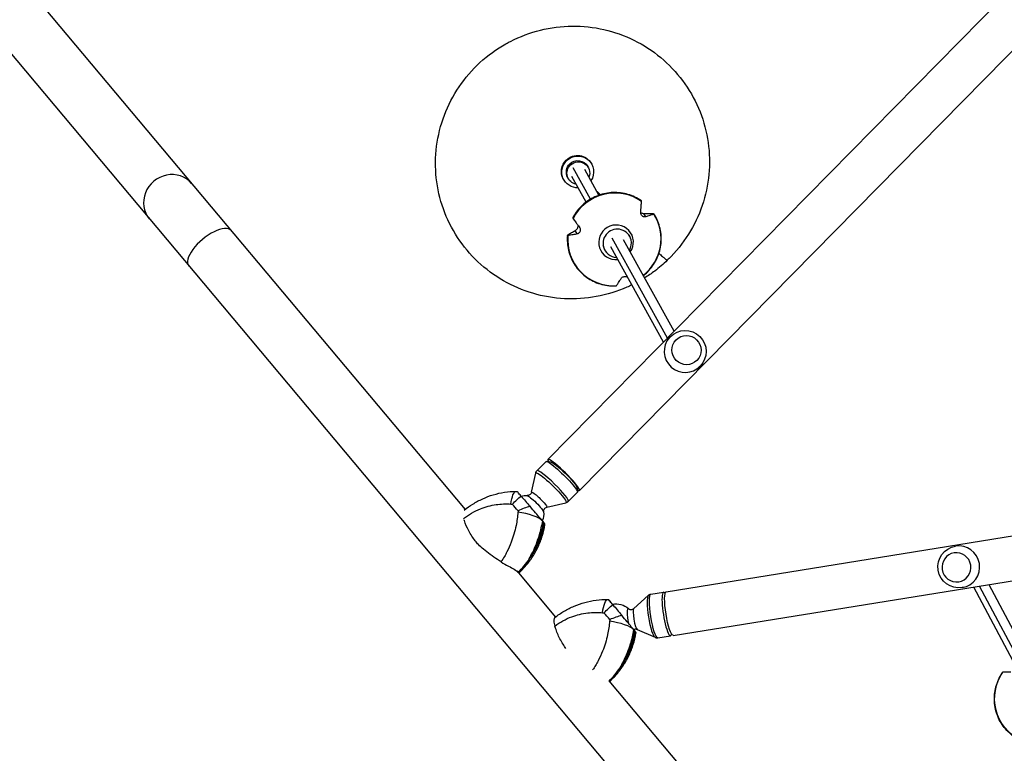
# Model space of a CAD drawing. Units: millimetres. Extents: x -7516 to 7305, y -9171 to 7100.
# Drawn here: x -2920 to -1844, y 1529 to 2330 of the extents above; entities that cross this region are included whole.
import ezdxf

# ---------------------------------------------------------------- set-up
doc = ezdxf.new("R2010")
doc.units = ezdxf.units.MM
doc.header["$LTSCALE"] = 20
doc.layers.add('2d', color=230, linetype='Continuous')

msp = doc.modelspace()

# ---------------------------------------------------------------- linework, layer by layer
at = {"layer": '2d'}
for p, q in [((-3247.1, 2765.2), (-2433.1, 1795.1)), ((-3293.3, 2726.5), (-1997.6, 1182.4)), ((-2342.7, 1849.8), (-1486.7, 2719.2)), ((-2308.2, 1815.9), (-1452.2, 2685.3)), ((-2322.1, 2176.5), (-2322.4, 2177.2)), ((-2317.9, 2171.7), (-2318.6, 2173)), ((-2296, 2134.4), (-2314.8, 2168.5)), ((-2286.8, 2138.6), (-2302.3, 2166.7)), ((-2298.3, 2168.8), (-2299.1, 2170.1)), ((-2294.7, 2172.6), (-2295, 2173.2)), ((-2325.3, 2155.6), (-2325.7, 2156.3)), ((-2320.2, 2156.7), (-2320.9, 2158)), ((-2300.9, 2131.1), (-2316.3, 2158.9)), ((-2235.6, 2115), (-2237.7, 2118.7)), ((-2310.6, 2096.3), (-2312.7, 2100)), ((-2212, 1982.5), (-2272.4, 2091.8)), ((-2204.6, 1990), (-2259.9, 2090)), ((-2253.9, 2094.8), (-2253.2, 2093.6)), ((-2282.5, 2083.6), (-2281.8, 2082.3)), ((-2281.1, 2079.8), (-2280.3, 2078.6)), ((-2216.3, 1978.1), (-2273.9, 2082.2)), ((-2210.5, 1982.4), (-2209, 1983.9)), ((-2177.7, 1950.1), (-2176.2, 1951.6)), ((-2213.4, 1705.2), (-1167.8, 1873.8)), ((-2354.5, 1837.6), (-2344.6, 1847.6)), ((-2339.2, 1847), (-2344, 1847.7)), ((-2360.4, 1814), (-2355.9, 1835)), ((-2311.1, 1819.3), (-2310.3, 1814.5)), ((-2205.7, 1657.5), (-1160.1, 1826.1)), ((-2320.3, 1803.9), (-2310.4, 1813.9)), ((-2343.7, 1797.6), (-2322.9, 1802.5)), ((-1894.1, 1755.5), (-1896.9, 1755.1)), ((-2376.7, 1728), (-2334.4, 1677.5)), ((-1871, 1711.5), (-1803.6, 1584.5)), ((-1860.7, 1713.2), (-1798.5, 1596)), ((-2248.7, 1686.9), (-2232.9, 1701)), ((-2230, 1702.4), (-2216.3, 1704.6)), ((-2214.5, 1703.4), (-2215.3, 1704.2)), ((-1886.8, 1710.1), (-1889.6, 1709.7)), ((-1877.4, 1710.5), (-1812.6, 1588.5)), ((-2272, 1691.6), (-2275, 1695.1)), ((-2247.6, 1662.3), (-2249.8, 1665)), ((-2245, 1663.8), (-2225.5, 1655.4)), ((-2207.4, 1658.9), (-2207.8, 1658)), ((-2222.4, 1655), (-2208.6, 1657.2)), ((-2276, 1607.9), (-1951.5, 1221.1))]:
    msp.add_line(p, q, dxfattribs=at)
at = {"layer": '2d', "extrusion": (0, 0, -1)}
for centre, radius, start, end in [((2192.6, 1967.8), 23, 44.5565, 224.5565), ((2367.2, 1790.4), 20, 76.4023, 95.3125), ((2367.2, 1790.4), 20, 173.8005, 202.175), ((1893.3, 1732.4), 23, 260.8423, 80.8423), ((2267.9, 1672), 20, 78.2365, 132.0299)]:
    msp.add_arc(centre, radius, start, end, dxfattribs=at)
for centre, major_axis, ratio, start_param, end_param in [((-2310.4, 2164.7), (15.3, 8.5), 0.989024, 3.141593, 4.448817), ((-2310, 2164.1), (15.3, 8.5), 0.989024, 2.045576, 4.448817), ((-2310.4, 2164.7), (15.3, 8.5), 0.989024, 4.448817, 6.283185), ((-2310, 2164.1), (15.3, 8.5), 0.989024, 4.448817, 7.379202), ((-2310, 2164.1), (10.9, 6), 0.989024, 4.448817, 6.283185), ((-2309.3, 2162.8), (10.9, 6), 0.989024, 4.448817, 7.159483), ((-2310, 2164.1), (10.9, 6), 0.989024, 3.141593, 4.448817), ((-2309.3, 2162.8), (10.9, 6), 0.989024, 2.265295, 4.448817), ((-2327.5, 1830.7), (-17.1, 16.8), 0.125097, 0, 3.141593), ((-2325.4, 1832.9), (-14.3, 14), 0.125097, 0.168919, 2.972673), ((-2339.2, 1818.9), (-16.6, 16.3), 0.125097, -0.07887, 3.220463), ((-2377.3, 1789.9), (-0.1, 25), 0.255776, -1.112279, 0), ((-2373.4, 1728.4), (-68.5, 56.3), 0.958796, 0.857277, 0.868684), ((-2344.2, 1777), (-54.9, 63.7), 0.005943, 1.036465, 1.231075), ((-2356.5, 1801.3), (-9.12, 8.98), 0.125097, 0.151963, 2.989629), ((-2352, 1805.9), (-8.38, 8.25), 0.125097, -0.07887, 3.220463), ((-2443.9, 1787.3), (77.9, 65.4), 0.905998, 0.81041, 1.248079), ((-2226.2, 1678.7), (-3.8, 23.7), 0.166129, 3.141593, 6.283185), ((-2209.5, 1681.4), (-3.8, 23.8), 0.166129, 3.141593, 6.283185), ((-2277.6, 1671.7), (0.4, 25), 0.237872, -1.144509, 0), ((-2274.9, 1610.3), (-72.2, 52.1), 0.955566, 0.941547, 0.950615), ((-2255.7, 1651.8), (-57.1, 68.1), 0.000423, -1.226901, -1.112089), ((-2344.6, 1670.7), (77.9, 65.4), 0.920553, 0.825532, 1.263201), ((-1803.3, 1588.8), (44.3, 25.5), 0.988836, 2.554876, 4.266738)]:
    msp.add_ellipse(centre, major_axis=major_axis, ratio=ratio, start_param=start_param, end_param=end_param, dxfattribs=at)
at = {"layer": '2d'}
for centre, major_axis, ratio, start_param, end_param in [((-2755.2, 2132.1), (23.1, 19.4), 0.939693, 0, 3.141593), ((-2269.9, 2090.3), (44.3, 25.5), 0.987904, 0.432996, 2.144785), ((-2269.9, 2090.3), (44.3, 25.5), 0.987904, -1.419578, 0.05039), ((-2712, 2080.6), (23.1, 19.4), 0.422618, 0, 3.141593), ((-2268.1, 2087.2), (16.5, 9.5), 0.987904, -1.124948, 4.292603), ((-2266.8, 2086.1), (13.6, 7.5), 0.989024, -0.263981, 2.877612), ((-2269.9, 2090.3), (44.3, 25.5), 0.987904, 2.527391, 4.239181), ((-2266.8, 2086.1), (13.6, 7.5), 0.989024, -1.035091, -0.263981), ((-2266.8, 2086.1), (13.6, 7.5), 0.989024, 2.877612, 4.163417), ((-2192.6, 1967.8), (-16.4, 16.1), 0.992144, 0.049723, 1.620519), ((-2194.1, 1966.2), (-16.4, 16.1), 0.992144, 0, 0.094756), ((-2192.6, 1967.8), (-16.4, 16.1), 0.992144, 0, 0.049723), ((-2192.6, 1967.8), (-16.4, 16.1), 0.992144, 1.620519, 3.141593), ((-2194.1, 1966.2), (-16.4, 16.1), 0.992144, 3.046837, 3.141593), ((-2325.4, 1832.9), (-17.2, 16.9), 0.125097, 2.715528, 6.70925), ((-2337.4, 1820.8), (-17.1, 16.8), 0.125097, 3.141593, 6.283185), ((-2354.1, 1768.5), (-58, 67.3), 0.005943, -1.191176, -1.076364), ((-2371.7, 1783.5), (-24.6, 4.3), 0.318691, 3.523475, 4.915015), ((-2443.9, 1787.3), (77.9, 65.4), 0.905998, -1.248079, -0.81041), ((-2370.6, 1782.2), (-24.7, 3.8), 0.264498, 3.141593, 3.412854), ((-2430.8, 1795.2), (-46.1, 75.7), 0.956534, 3.991999, 4.002806), ((-1893.3, 1732.4), (-3.7, 22.7), 0.986102, -1.570796, 0), ((-1896, 1731.9), (-2.5, 15.8), 0.986102, 3.141593, 9.424778), ((-1893.3, 1732.4), (-3.7, 22.7), 0.986102, 3.141593, 4.712389), ((-2228.8, 1678.3), (-3.7, 22.9), 0.166129, 0.105467, 3.036125), ((-2212.4, 1680.9), (-3.8, 23.7), 0.166129, -0.22656, 3.368153), ((-2245.7, 1660.2), (-54, 64.5), 0.000423, 1.07219, 1.266801), ((-2253, 1674.4), (-2, 12.6), 0.166129, -0.203668, 1.852789), ((-2246.7, 1675.4), (-1.9, 11.6), 0.166129, 0.105467, 3.036125), ((-2272, 1665.1), (-24.6, 4.4), 0.292315, 3.498857, 4.890397), ((-2344.6, 1670.7), (77.9, 65.4), 0.920553, -1.263201, -0.825532), ((-2271, 1663.9), (-24.7, 4), 0.237252, 3.141593, 3.389194), ((-2331.1, 1677.4), (-38.6, 80.3), 0.955729, 4.083757, 4.092863)]:
    msp.add_ellipse(centre, major_axis=major_axis, ratio=ratio, start_param=start_param, end_param=end_param, dxfattribs=at)
msp.add_ellipse((-2191.1, 1969.3), major_axis=(-11.4, 11.2), ratio=0.992144, dxfattribs=at)
for points, knots in [([(-2383.5, 2306.8), (-2373.1, 2312.1), (-2362.1, 2316.2), (-2339.5, 2321.8), (-2327.8, 2323.3), (-2304.5, 2323.5), (-2292.7, 2322.3), (-2270, 2317.1), (-2258.9, 2313.2), (-2238.1, 2302.9), (-2228.2, 2296.5), (-2210.4, 2281.7), (-2202.3, 2273.2), (-2188.4, 2254.6), (-2182.5, 2244.4), (-2173.4, 2223.2), (-2170.1, 2211.9), (-2166.1, 2189.1), (-2165.5, 2177.3), (-2167, 2154.2), (-2169.2, 2142.6), (-2176, 2120.4), (-2180.8, 2109.6), (-2192.6, 2089.6), (-2199.8, 2080.2), (-2209.2, 2070.3), (-2210.6, 2068.9), (-2216.4, 2063.3), (-2221, 2059.4), (-2229.4, 2053.1), (-2233, 2050.6), (-2236.8, 2048.2)], [0, 0, 0, 0, 3.484501, 3.484501, 6.989021, 6.989021, 10.492104, 10.492104, 13.993081, 13.993081, 17.49155, 17.49155, 20.987655, 20.987655, 24.482047, 24.482047, 27.975745, 27.975745, 31.469917, 31.469917, 34.96563, 34.96563, 38.463616, 38.463616, 41.964121, 41.964121, 42.564917, 42.564917, 44.370074, 44.370074, 45.703747, 45.703747, 45.703747, 45.703747]), ([(-2250.8, 2040.5), (-2252.6, 2039.6), (-2254.4, 2038.8), (-2266.9, 2033.3), (-2278.2, 2029.9), (-2301.1, 2025.7), (-2312.9, 2024.9), (-2336.2, 2026.1), (-2347.9, 2028.1), (-2370.2, 2034.7), (-2381, 2039.3), (-2401.2, 2050.9), (-2410.6, 2057.9), (-2427.5, 2073.8), (-2435, 2082.8), (-2447.7, 2102.2), (-2452.9, 2112.7), (-2460.7, 2134.5), (-2463.3, 2145.9), (-2465.8, 2169), (-2465.7, 2180.7), (-2462.7, 2203.7), (-2459.9, 2215.2), (-2451.6, 2236.9), (-2446.2, 2247.4), (-2433.2, 2266.7), (-2425.4, 2275.7), (-2408.3, 2291.5), (-2398.7, 2298.4), (-2386.8, 2305), (-2385.2, 2305.9), (-2383.5, 2306.8)], [47.299649, 47.299649, 47.299649, 47.299649, 47.885888, 47.885888, 51.390333, 51.390333, 54.894442, 54.894442, 58.397032, 58.397032, 61.897358, 61.897358, 65.395161, 65.395161, 68.890727, 68.890727, 72.384823, 72.384823, 75.878534, 75.878534, 79.373023, 79.373023, 82.869288, 82.869288, 86.367943, 86.367943, 89.869091, 89.869091, 93.372298, 93.372298, 93.940535, 93.940535, 93.940535, 93.940535]), ([(-2240.4, 2132.5), (-2244.8, 2135.6), (-2249.8, 2138), (-2260.3, 2141.1), (-2265.8, 2141.7), (-2276.7, 2141.4), (-2282.2, 2140.3), (-2292.5, 2136.5), (-2297.4, 2133.8), (-2306, 2127), (-2309.8, 2122.9), (-2313.8, 2116.9), (-2314.7, 2115.3), (-2315.5, 2113.8)], [2.812844, 2.812844, 2.812844, 2.812844, 3.132474, 3.132474, 3.45245, 3.45245, 3.772772, 3.772772, 4.093309, 4.093309, 4.413856, 4.413856, 4.517772, 4.517772, 4.517772, 4.517772]), ([(-2241.1, 2120.8), (-2241, 2121.6), (-2241, 2122.4), (-2240.8, 2124.2), (-2240.7, 2125.2), (-2240.6, 2126.9), (-2240.5, 2127.7), (-2240.4, 2129.3), (-2240.4, 2130.1), (-2240.3, 2131.2), (-2240.3, 2131.5), (-2240.3, 2131.8)], [175.688948, 175.688948, 175.688948, 175.688948, 178.435731, 178.435731, 182.062461, 182.062461, 185.363239, 185.363239, 188.664017, 188.664017, 190.147313, 190.147313, 190.147313, 190.147313]), ([(-2240.3, 2131.8), (-2240.3, 2131.9), (-2240.3, 2131.9), (-2240.3, 2132.1), (-2240.3, 2132.2), (-2240.3, 2132.4), (-2240.3, 2132.4), (-2240.4, 2132.5), (-2240.4, 2132.5), (-2240.4, 2132.5), (-2240.4, 2132.5)], [-1.721947, -1.721947, -1.721947, -1.721947, -1.432588, -1.432588, -0.716294, -0.716294, 0, 0, 0, 0.257716, 0.257716, 0.257716, 0.257716]), ([(-2235.6, 2115), (-2235.8, 2115), (-2236, 2114.9), (-2236.6, 2114.9), (-2236.9, 2114.9), (-2237.7, 2115), (-2238.2, 2115.2), (-2239.1, 2115.7), (-2239.4, 2115.9), (-2240.1, 2116.7), (-2240.4, 2117.1), (-2240.8, 2118), (-2241, 2118.6), (-2241.2, 2119.7), (-2241.2, 2120.3), (-2241.1, 2120.8)], [-10.558081, -10.558081, -10.558081, -10.558081, -9.586061, -9.586061, -8.401528, -8.401528, -6.643159, -6.643159, -5.172238, -5.172238, -3.676361, -3.676361, -1.908821, -1.908821, 0, 0, 0, 0]), ([(-2315.5, 2113.8), (-2315.5, 2113.8), (-2315.5, 2113.8), (-2315.5, 2113.7), (-2315.5, 2113.7), (-2315.5, 2113.6), (-2315.4, 2113.5), (-2315.3, 2113.4), (-2315.2, 2113.2), (-2315.1, 2113.2), (-2315.1, 2113.2)], [-0.501364, -0.501364, -0.501364, -0.501364, 0, 0, 0, 0.716294, 0.716294, 1.432589, 1.432589, 1.721947, 1.721947, 1.721947, 1.721947]), ([(-2315.1, 2113.2), (-2314.9, 2112.9), (-2314.7, 2112.6), (-2314.1, 2111.7), (-2313.6, 2111.1), (-2312.6, 2109.8), (-2312.1, 2109.1), (-2311.1, 2107.7), (-2310.5, 2106.9), (-2309.4, 2105.4), (-2308.9, 2104.7), (-2308.3, 2104)], [87.324217, 87.324217, 87.324217, 87.324217, 88.807564, 88.807564, 92.10835, 92.10835, 95.409136, 95.409136, 99.035871, 99.035871, 101.782553, 101.782553, 101.782553, 101.782553]), ([(-2241.2, 2119.6), (-2240.8, 2119.4), (-2240.4, 2119.2), (-2239.5, 2118.9), (-2238.9, 2118.7), (-2238.1, 2118.7), (-2237.9, 2118.7), (-2237.7, 2118.7)], [-4.765667, -4.765667, -4.765667, -4.765667, -3.50627, -3.50627, -1.508208, -1.508208, -0.739753, -0.739753, -0.739753, -0.739753]), ([(-2238.2, 2050.7), (-2237.1, 2051.6), (-2236, 2052.6), (-2231, 2057.3), (-2227.6, 2061.7), (-2222.3, 2071.3), (-2220.5, 2076.5), (-2218.5, 2087.3), (-2218.4, 2092.8), (-2220, 2103.6), (-2221.6, 2108.8), (-2224.8, 2115.3), (-2225.7, 2116.8), (-2226.7, 2118.3)], [0.955616, 0.955616, 0.955616, 0.955616, 1.038657, 1.038657, 1.359169, 1.359169, 1.679434, 1.679434, 1.999341, 1.999341, 2.318919, 2.318919, 2.423068, 2.423068, 2.423068, 2.423068]), ([(-2237.7, 2118.7), (-2236.9, 2118.7), (-2236.1, 2118.7), (-2234.3, 2118.7), (-2233.4, 2118.7), (-2231.8, 2118.7), (-2231, 2118.7), (-2229.5, 2118.6), (-2228.7, 2118.6), (-2227.8, 2118.5), (-2227.5, 2118.5), (-2227.2, 2118.4)], [36.945361, 36.945361, 36.945361, 36.945361, 39.73969, 39.73969, 43.370735, 43.370735, 46.675861, 46.675861, 49.980987, 49.980987, 51.360042, 51.360042, 51.360042, 51.360042]), ([(-2227, 2118), (-2227.2, 2117.9), (-2227.4, 2117.8), (-2228.2, 2117.5), (-2228.7, 2117.2), (-2229.9, 2116.8), (-2230.6, 2116.6), (-2231.9, 2116.1), (-2232.7, 2115.9), (-2234.2, 2115.4), (-2234.9, 2115.2), (-2235.6, 2115)], [87.324218, 87.324218, 87.324218, 87.324218, 88.807565, 88.807565, 92.108351, 92.108351, 95.409137, 95.409137, 99.035873, 99.035873, 101.782554, 101.782554, 101.782554, 101.782554]), ([(-2227.2, 2118.4), (-2227.2, 2118.4), (-2227.1, 2118.4), (-2227, 2118.4), (-2226.9, 2118.4), (-2226.7, 2118.3), (-2226.7, 2118.3), (-2226.7, 2118.3), (-2226.6, 2118.2), (-2226.6, 2118.2), (-2226.7, 2118.1), (-2226.8, 2118.1), (-2226.9, 2118), (-2226.9, 2118), (-2227, 2118)], [-1.7307, -1.7307, -1.7307, -1.7307, -1.432589, -1.432589, -0.716294, -0.716294, 0, 0, 0, 0.716294, 0.716294, 1.432589, 1.432589, 1.721947, 1.721947, 1.721947, 1.721947]), ([(-2320.9, 2095.1), (-2320.7, 2095.2), (-2320.5, 2095.4), (-2319.8, 2095.9), (-2319.3, 2096.2), (-2318.1, 2097), (-2317.5, 2097.3), (-2316.2, 2098.1), (-2315.5, 2098.5), (-2314.1, 2099.3), (-2313.4, 2099.6), (-2312.7, 2100)], [226.426629, 226.426629, 226.426629, 226.426629, 227.805632, 227.805632, 231.11075, 231.11075, 234.415868, 234.415868, 238.046908, 238.046908, 240.841337, 240.841337, 240.841337, 240.841337]), ([(-2312.7, 2100), (-2312.2, 2100.3), (-2311.6, 2100.7), (-2310.9, 2101.5), (-2310.6, 2101.9), (-2310.1, 2102.7), (-2309.9, 2103.2), (-2309.6, 2104.1), (-2309.5, 2104.6), (-2309.5, 2105.3), (-2309.6, 2105.5), (-2309.6, 2105.7)], [-10.385296, -10.385296, -10.385296, -10.385296, -8.208364, -8.208364, -6.6327, -6.6327, -5.160963, -5.160963, -3.662888, -3.662888, -2.896987, -2.896987, -2.896987, -2.896987]), ([(-2308.3, 2104), (-2307.9, 2103.5), (-2307.6, 2102.8), (-2307.2, 2101.7), (-2307.2, 2101.2), (-2307.2, 2100.2), (-2307.2, 2099.7), (-2307.5, 2098.8), (-2307.8, 2098.4), (-2308.4, 2097.5), (-2308.8, 2097.2), (-2309.7, 2096.6), (-2310.1, 2096.4), (-2310.6, 2096.3)], [-10.389126, -10.389126, -10.389126, -10.389126, -8.209305, -8.209305, -6.631966, -6.631966, -5.161916, -5.161916, -3.664798, -3.664798, -1.89355, -1.89355, -0.000016, -0.000016, -0.000016, -0.000016]), ([(-2321.2, 2094.8), (-2321.7, 2089.3), (-2321.3, 2083.8), (-2318.8, 2073.3), (-2316.8, 2068.2), (-2311.1, 2058.9), (-2307.5, 2054.8), (-2299.1, 2047.8), (-2294.4, 2045), (-2284.2, 2041), (-2278.8, 2039.8), (-2271.5, 2039.4), (-2269.7, 2039.4), (-2267.9, 2039.5)], [4.907173, 4.907173, 4.907173, 4.907173, 5.226983, 5.226983, 5.546496, 5.546496, 5.86591, 5.86591, 6.185465, 6.185465, 6.505339, 6.505339, 6.612202, 6.612202, 6.612202, 6.612202]), ([(-2320.6, 2094.6), (-2320.7, 2094.6), (-2320.7, 2094.6), (-2320.9, 2094.6), (-2321, 2094.6), (-2321.1, 2094.7), (-2321.1, 2094.7), (-2321.2, 2094.7), (-2321.2, 2094.7), (-2321.2, 2094.8), (-2321.1, 2094.9), (-2321.1, 2095), (-2321, 2095), (-2320.9, 2095.1), (-2320.9, 2095.1)], [-1.721947, -1.721947, -1.721947, -1.721947, -1.432588, -1.432588, -0.716294, -0.716294, 0, 0, 0, 0.716294, 0.716294, 1.432588, 1.432588, 1.7307, 1.7307, 1.7307, 1.7307]), ([(-2310.6, 2096.3), (-2311.4, 2096.2), (-2312.1, 2096), (-2313.8, 2095.6), (-2314.7, 2095.5), (-2316.2, 2095.2), (-2317, 2095.1), (-2318.4, 2094.9), (-2319.1, 2094.8), (-2320.1, 2094.7), (-2320.3, 2094.7), (-2320.6, 2094.6)], [175.688951, 175.688951, 175.688951, 175.688951, 178.435732, 178.435732, 182.062462, 182.062462, 185.36324, 185.36324, 188.664018, 188.664018, 190.147314, 190.147314, 190.147314, 190.147314]), ([(-2267.6, 2039.7), (-2267.5, 2039.9), (-2267.4, 2040.1), (-2266.9, 2040.7), (-2266.6, 2041.2), (-2265.9, 2042.2), (-2265.6, 2042.7), (-2264.9, 2043.8), (-2264.5, 2044.5), (-2263.7, 2045.8), (-2263.4, 2046.4), (-2263, 2047)], [87.324217, 87.324217, 87.324217, 87.324217, 88.807564, 88.807564, 92.10835, 92.10835, 95.409136, 95.409136, 99.035872, 99.035872, 101.782552, 101.782552, 101.782552, 101.782552]), ([(-2263, 2047), (-2262.8, 2047.4), (-2262.5, 2047.8), (-2261.9, 2048.4), (-2261.6, 2048.7), (-2260.9, 2049.1), (-2260.4, 2049.4), (-2259.5, 2049.7), (-2259, 2049.8), (-2258.1, 2049.9), (-2257.6, 2049.9), (-2256.6, 2049.7), (-2256.1, 2049.5), (-2255.7, 2049.3)], [-11.303505, -11.303505, -11.303505, -11.303505, -9.440991, -9.440991, -8.133095, -8.133095, -6.577248, -6.577248, -5.124648, -5.124648, -3.509349, -3.509349, -1.603797, -1.603797, -1.603797, -1.603797]), ([(-2267.9, 2039.5), (-2267.9, 2039.5), (-2267.9, 2039.5), (-2267.8, 2039.5), (-2267.8, 2039.6), (-2267.7, 2039.7), (-2267.7, 2039.7), (-2267.6, 2039.7)], [0.528222, 0.528222, 0.528222, 0.528222, 0.716294, 0.716294, 1.432589, 1.432589, 1.721947, 1.721947, 1.721947, 1.721947]), ([(-2355.9, 1835), (-2355.8, 1835.1), (-2355.8, 1835.3), (-2355.7, 1835.7), (-2355.6, 1835.8), (-2355.5, 1836.2), (-2355.4, 1836.4), (-2355.2, 1836.7), (-2355, 1836.9), (-2354.8, 1837.3), (-2354.6, 1837.4), (-2354.5, 1837.6)], [4.59856905, 4.59856905, 4.59856905, 4.59856905, 4.61434309, 4.61434309, 4.63011712, 4.63011712, 4.64589115, 4.64589115, 4.66166519, 4.66166519, 4.67743922, 4.67743922, 4.67743922, 4.67743922]), ([(-2434, 1794.4), (-2431.1, 1796.8), (-2427.9, 1799), (-2421.2, 1803.2), (-2417.6, 1805.1), (-2410.1, 1808.5), (-2406.3, 1810), (-2398.3, 1812.4), (-2394.2, 1813.3), (-2385.9, 1814.6), (-2381.6, 1814.9), (-2377.4, 1814.9)], [-47.960537, -47.960537, -47.960537, -47.960537, -39.108469, -39.108469, -29.703408, -29.703408, -20.298348, -20.298348, -10.893287, -10.893287, -1.488226, -1.488226, -1.488226, -1.488226]), ([(-2381.2, 1800.8), (-2381.2, 1800.8), (-2381.2, 1800.8), (-2379.8, 1802.6), (-2378.2, 1804.3), (-2375.1, 1807.3), (-2373.5, 1808.7), (-2371.8, 1809.8)], [-0.037723, -0.037723, -0.037723, -0.037723, 0, 0, 7.155566, 7.155566, 14.386049, 14.386049, 14.386049, 14.386049]), ([(-2371.8, 1809.8), (-2373.4, 1811.5), (-2374.5, 1812.8), (-2375.9, 1814.4), (-2376.3, 1814.9), (-2376.4, 1814.9), (-2376.4, 1814.9), (-2376.4, 1814.9)], [1.238882, 1.238882, 1.238882, 1.238882, 11.753635, 11.753635, 20.832162, 20.832162, 21.240747, 21.240747, 21.240747, 21.240747]), ([(-2360.4, 1814), (-2360.5, 1813.6), (-2360.7, 1813.2), (-2361.2, 1812.2), (-2361.6, 1811.8), (-2362.5, 1811.1), (-2362.9, 1810.8), (-2363.8, 1810.5), (-2364.2, 1810.4), (-2364.9, 1810.3), (-2365.1, 1810.3), (-2365.3, 1810.4), (-2365.4, 1810.4), (-2365.4, 1810.4)], [4.5985691, 4.5985691, 4.5985691, 4.5985691, 4.6447358, 4.6447358, 4.6903951, 4.6903951, 4.7341583, 4.7341583, 4.780325, 4.780325, 4.8264917, 4.8264917, 4.8294027, 4.8294027, 4.8294027, 4.8294027]), ([(-2434.7, 1785.2), (-2429.1, 1789.5), (-2423, 1793.1), (-2416.4, 1795.8), (-2410.9, 1798), (-2405.2, 1799.6), (-2399.1, 1800.5), (-2393.9, 1801.2), (-2388.5, 1801.4), (-2383, 1801)], [-49.24502, -49.24502, -49.24502, -49.24502, -30.54456, -30.54456, -30.54456, -14.981963, -14.981963, -14.981963, -1.488226, -1.488226, -1.488226, -1.488226]), ([(-2362.1, 1798.6), (-2364.2, 1798), (-2366.4, 1797.3), (-2370.8, 1795.7), (-2373, 1794.8), (-2375.2, 1793.8), (-2375.2, 1793.8), (-2375.2, 1793.8)], [0.000493, 0.000493, 0.000493, 0.000493, 7.229077, 7.229077, 14.382658, 14.382658, 14.42037, 14.42037, 14.42037, 14.42037]), ([(-2348.3, 1782.5), (-2349.1, 1783.4), (-2350.1, 1784.6), (-2352.7, 1787.6), (-2354.3, 1789.5), (-2357.9, 1793.6), (-2359.9, 1796), (-2362.1, 1798.6)], [0, 0, 0, 0, 7.296458, 7.296458, 15.435418, 15.435418, 24.441619, 24.441619, 24.441619, 24.441619]), ([(-2347.3, 1792.6), (-2347.4, 1792.8), (-2347.4, 1793.1), (-2347.3, 1793.7), (-2347.3, 1794.1), (-2347, 1795), (-2346.7, 1795.5), (-2346, 1796.4), (-2345.6, 1796.7), (-2344.7, 1797.3), (-2344.2, 1797.5), (-2343.8, 1797.6), (-2343.8, 1797.6), (-2343.7, 1797.6)], [1.3838831, 1.3838831, 1.3838831, 1.3838831, 1.4300498, 1.4300498, 1.4762166, 1.4762166, 1.5223833, 1.5223833, 1.5661761, 1.5661761, 1.6115341, 1.6115341, 1.6147167, 1.6147167, 1.6147167, 1.6147167]), ([(-2320.3, 1803.9), (-2320.4, 1803.8), (-2320.6, 1803.6), (-2320.9, 1803.3), (-2321.1, 1803.2), (-2321.5, 1803), (-2321.7, 1802.9), (-2322, 1802.7), (-2322.2, 1802.7), (-2322.5, 1802.6), (-2322.7, 1802.5), (-2322.9, 1802.5)], [1.53584657, 1.53584657, 1.53584657, 1.53584657, 1.5516206, 1.5516206, 1.56739463, 1.56739463, 1.58316867, 1.58316867, 1.5989427, 1.5989427, 1.61471673, 1.61471673, 1.61471673, 1.61471673]), ([(-2375.3, 1792), (-2375.7, 1787.2), (-2376.4, 1782.3), (-2377.4, 1777.5), (-2378.7, 1771.3), (-2380.5, 1765.2), (-2382.7, 1759.4), (-2384.1, 1755.7), (-2385.6, 1752.2), (-2387.4, 1748.7), (-2388.3, 1747), (-2389.2, 1745.3), (-2390.1, 1743.6), (-2391.3, 1741.6), (-2392.5, 1739.7), (-2393.7, 1737.8)], [-75.879584, -75.879584, -75.879584, -75.879584, -63.82844, -63.82844, -63.82844, -48.354879, -48.354879, -48.354879, -38.683903, -38.683903, -38.683903, -33.848415, -33.848415, -33.848415, -28.079325, -28.079325, -28.079325, -28.079325]), ([(-2393.7, 1737.8), (-2395, 1738.7), (-2396.3, 1739.5), (-2403, 1744), (-2408.4, 1747.7), (-2415, 1753.3), (-2416.8, 1755), (-2419.7, 1758.1), (-2420.9, 1759.4), (-2423.3, 1762.4), (-2424.5, 1764.1), (-2426.9, 1767.7), (-2428, 1769.7), (-2431.1, 1775.5), (-2432.6, 1779.3), (-2434, 1783.3), (-2434.2, 1783.6), (-2434.3, 1783.9)], [17.254468, 17.254468, 17.254468, 17.254468, 21.958223, 21.958223, 41.60501, 41.60501, 49.427132, 49.427132, 55.311591, 55.311591, 62.324349, 62.324349, 70.195941, 70.195941, 85.585455, 85.585455, 86.947377, 86.947377, 86.947377, 86.947377]), ([(-2374.6, 1725.4), (-2371.8, 1728), (-2369.1, 1730.8), (-2363.9, 1736.8), (-2361.5, 1740.1), (-2357, 1747), (-2355, 1750.6), (-2351.5, 1758.1), (-2350, 1762), (-2347.5, 1770.1), (-2346.5, 1774.3), (-2345.9, 1778.4)], [-48.102895, -48.102895, -48.102895, -48.102895, -39.108841, -39.108841, -29.703687, -29.703687, -20.298534, -20.298534, -10.89338, -10.89338, -1.488226, -1.488226, -1.488226, -1.488226]), ([(-2363, 1741.1), (-2361.7, 1743.5), (-2360.4, 1745.9), (-2359.2, 1748.4), (-2356.3, 1754.5), (-2353.8, 1760.9), (-2351.9, 1767.3), (-2350.4, 1772.4), (-2349.2, 1777.5), (-2348.3, 1782.5)], [42.173465, 42.173465, 42.173465, 42.173465, 48.354879, 48.354879, 48.354879, 63.82844, 63.82844, 63.82844, 75.879584, 75.879584, 75.879584, 75.879584]), ([(-2346.5, 1780.3), (-2347.6, 1773.2), (-2349.6, 1766.2), (-2352.4, 1759.7), (-2355, 1753.5), (-2358.3, 1747.8), (-2362.1, 1742.4), (-2362.4, 1741.9), (-2362.7, 1741.5), (-2363, 1741.1)], [1.488226, 1.488226, 1.488226, 1.488226, 18.343646, 18.343646, 18.343646, 33.977803, 33.977803, 33.977803, 35.19538, 35.19538, 35.19538, 35.19538]), ([(-2393.7, 1737.8), (-2391.1, 1736.1), (-2388.3, 1734.6), (-2383.4, 1732), (-2381.2, 1730.9), (-2377.5, 1728.6), (-2375.9, 1727.4), (-2374.9, 1726.3)], [0, 0, 0, 0, 9.375874, 9.375874, 17.470612, 17.470612, 25.61345, 25.61345, 25.61345, 25.61345]), ([(-2230, 1702.4), (-2230.2, 1702.4), (-2230.5, 1702.3), (-2230.9, 1702.2), (-2231.1, 1702.1), (-2231.5, 1701.9), (-2231.7, 1701.8), (-2232.1, 1701.6), (-2232.3, 1701.5), (-2232.6, 1701.3), (-2232.7, 1701.2), (-2232.9, 1701)], [3.0791153, 3.0791153, 3.0791153, 3.0791153, 3.1002088, 3.1002088, 3.1213022, 3.1213022, 3.1423957, 3.1423957, 3.1634891, 3.1634891, 3.1845826, 3.1845826, 3.1845826, 3.1845826]), ([(-2334.9, 1677.1), (-2331.7, 1679.6), (-2328.4, 1681.9), (-2321.3, 1686), (-2317.7, 1687.9), (-2310.1, 1691.1), (-2306.2, 1692.5), (-2298.2, 1694.7), (-2294, 1695.5), (-2285.6, 1696.6), (-2281.4, 1696.8), (-2277.1, 1696.7)], [-48.567433, -48.567433, -48.567433, -48.567433, -39.151592, -39.151592, -29.73575, -29.73575, -20.319909, -20.319909, -10.904068, -10.904068, -1.488226, -1.488226, -1.488226, -1.488226]), ([(-2281, 1682), (-2281, 1682), (-2281, 1682), (-2279.5, 1683.8), (-2278, 1685.5), (-2274.8, 1688.5), (-2273.2, 1689.9), (-2271.6, 1691)], [-0.037723, -0.037723, -0.037723, -0.037723, 0, 0, 7.155566, 7.155566, 14.386049, 14.386049, 14.386049, 14.386049]), ([(-2271.6, 1691), (-2273.1, 1692.9), (-2274.3, 1694.3), (-2275.8, 1696.1), (-2276.2, 1696.6), (-2276.4, 1696.8), (-2276.2, 1696.6), (-2275.7, 1696)], [1.238882, 1.238882, 1.238882, 1.238882, 11.753635, 11.753635, 20.832162, 20.832162, 29.338176, 29.338176, 29.338176, 29.338176]), ([(-2335, 1667.7), (-2329.4, 1671.9), (-2323.1, 1675.4), (-2316.4, 1677.9), (-2310.9, 1679.9), (-2305.1, 1681.4), (-2299, 1682.1), (-2293.7, 1682.7), (-2288.3, 1682.7), (-2282.8, 1682.2)], [-49.291056, -49.291056, -49.291056, -49.291056, -30.54456, -30.54456, -30.54456, -14.981963, -14.981963, -14.981963, -1.488226, -1.488226, -1.488226, -1.488226]), ([(-2261.9, 1679.5), (-2264, 1678.9), (-2266.1, 1678.2), (-2270.5, 1676.6), (-2272.7, 1675.7), (-2274.9, 1674.8), (-2275, 1674.8), (-2275, 1674.8)], [0.000493, 0.000493, 0.000493, 0.000493, 7.229077, 7.229077, 14.382658, 14.382658, 14.42037, 14.42037, 14.42037, 14.42037]), ([(-2248.5, 1663.5), (-2249.2, 1664.3), (-2250.2, 1665.5), (-2252.7, 1668.5), (-2254.2, 1670.3), (-2257.7, 1674.5), (-2259.7, 1676.9), (-2261.9, 1679.5)], [0, 0, 0, 0, 7.296458, 7.296458, 15.435418, 15.435418, 24.441619, 24.441619, 24.441619, 24.441619]), ([(-2254.6, 1686.8), (-2254.4, 1686.7), (-2254.3, 1686.6), (-2253.8, 1686.3), (-2253.4, 1686.1), (-2252.6, 1685.8), (-2252, 1685.8), (-2250.9, 1685.8), (-2250.4, 1686), (-2249.4, 1686.4), (-2249, 1686.7), (-2248.7, 1686.9), (-2248.7, 1686.9), (-2248.7, 1686.9)], [2.8754473, 2.8754473, 2.8754473, 2.8754473, 2.9372744, 2.9372744, 2.9991014, 2.9991014, 3.0609285, 3.0609285, 3.1227166, 3.1227166, 3.1845436, 3.1845436, 3.1845826, 3.1845826, 3.1845826, 3.1845826]), ([(-2334.9, 1677.1), (-2335.1, 1677.1), (-2335.2, 1676.9), (-2335.7, 1676.1), (-2336, 1674.9), (-2336, 1671.7), (-2335.7, 1669.8), (-2335, 1667.7)], [5.786451, 5.786451, 5.786451, 5.786451, 8.144526, 8.144526, 16.844533, 16.844533, 25.637278, 25.637278, 25.637278, 25.637278]), ([(-2275.1, 1673), (-2275.5, 1668.1), (-2276.3, 1663.2), (-2277.3, 1658.4), (-2278.7, 1652.1), (-2280.5, 1646.1), (-2282.8, 1640.3), (-2284.3, 1636.6), (-2285.9, 1633.1), (-2287.7, 1629.7), (-2288.6, 1627.9), (-2289.5, 1626.3), (-2290.5, 1624.6), (-2291.5, 1622.9), (-2292.6, 1621.3), (-2293.7, 1619.7)], [-75.879584, -75.879584, -75.879584, -75.879584, -63.82844, -63.82844, -63.82844, -48.354879, -48.354879, -48.354879, -38.683903, -38.683903, -38.683903, -33.848415, -33.848415, -33.848415, -28.852825, -28.852825, -28.852825, -28.852825]), ([(-2322.9, 1643.3), (-2324, 1644.8), (-2325, 1646.3), (-2327.2, 1649.7), (-2328.4, 1651.7), (-2331.4, 1657.7), (-2332.9, 1661.6), (-2334.5, 1666.2), (-2334.8, 1667), (-2335, 1667.7)], [56.385808, 56.385808, 56.385808, 56.385808, 62.324349, 62.324349, 70.195941, 70.195941, 85.585455, 85.585455, 88.777319, 88.777319, 88.777319, 88.777319]), ([(-2275.3, 1607), (-2272.5, 1609.6), (-2269.8, 1612.3), (-2264.6, 1618.3), (-2262.2, 1621.6), (-2257.7, 1628.5), (-2255.6, 1632.1), (-2252.1, 1639.6), (-2250.5, 1643.6), (-2248, 1651.6), (-2247, 1655.8), (-2246.4, 1660)], [-48.004172, -48.004172, -48.004172, -48.004172, -39.151545, -39.151545, -29.735716, -29.735716, -20.319886, -20.319886, -10.904056, -10.904056, -1.488226, -1.488226, -1.488226, -1.488226]), ([(-2263.7, 1622.2), (-2262.3, 1624.5), (-2261, 1626.9), (-2259.8, 1629.4), (-2256.8, 1635.5), (-2254.2, 1641.8), (-2252.2, 1648.3), (-2250.6, 1653.3), (-2249.4, 1658.5), (-2248.5, 1663.5)], [42.173465, 42.173465, 42.173465, 42.173465, 48.354879, 48.354879, 48.354879, 63.82844, 63.82844, 63.82844, 75.879584, 75.879584, 75.879584, 75.879584]), ([(-2246.9, 1661.5), (-2248, 1654.4), (-2250.1, 1647.4), (-2252.9, 1640.8), (-2255.6, 1634.6), (-2258.9, 1628.8), (-2262.8, 1623.4), (-2263.1, 1623), (-2263.4, 1622.6), (-2263.7, 1622.2)], [1.488226, 1.488226, 1.488226, 1.488226, 18.343646, 18.343646, 18.343646, 33.977803, 33.977803, 33.977803, 35.19538, 35.19538, 35.19538, 35.19538]), ([(-2245, 1663.8), (-2245.4, 1664), (-2245.8, 1664.1), (-2246.8, 1664.2), (-2247.4, 1664.2), (-2248.2, 1663.9), (-2248.5, 1663.9), (-2248.7, 1663.7)], [6.1152407, 6.1152407, 6.1152407, 6.1152407, 6.1770678, 6.1770678, 6.2388948, 6.2388948, 6.2695939, 6.2695939, 6.2695939, 6.2695939]), ([(-2248.7, 1663.7), (-2248.2, 1663.2), (-2247.8, 1662.7), (-2246.8, 1661.4), (-2246.4, 1660.9), (-2246.2, 1660.7), (-2246.4, 1660.9), (-2246.9, 1661.5)], [7.218043, 7.218043, 7.218043, 7.218043, 11.753635, 11.753635, 20.832162, 20.832162, 29.338176, 29.338176, 29.338176, 29.338176]), ([(-2225.5, 1655.4), (-2225.3, 1655.3), (-2225.2, 1655.3), (-2224.8, 1655.2), (-2224.6, 1655.1), (-2224.2, 1655), (-2224, 1655), (-2223.5, 1654.9), (-2223.3, 1654.9), (-2222.8, 1654.9), (-2222.6, 1655), (-2222.4, 1655)], [6.1152407, 6.1152407, 6.1152407, 6.1152407, 6.1363342, 6.1363342, 6.1574276, 6.1574276, 6.1785211, 6.1785211, 6.1996145, 6.1996145, 6.220708, 6.220708, 6.220708, 6.220708]), ([(-1826.4, 1542.8), (-1831.3, 1545.2), (-1835.7, 1548.4), (-1843.5, 1556.1), (-1846.7, 1560.5), (-1851.6, 1570.2), (-1853.2, 1575.5), (-1854.8, 1586.3), (-1854.7, 1591.8), (-1852.7, 1602.5), (-1850.9, 1607.7), (-1847.4, 1614.2), (-1846.5, 1615.7), (-1845.4, 1617.2)], [2.8128, 2.8128, 2.8128, 2.8128, 3.132596, 3.132596, 3.45213, 3.45213, 3.771593, 3.771593, 4.091202, 4.091202, 4.411114, 4.411114, 4.517789, 4.517789, 4.517789, 4.517789]), ([(-1845.1, 1617.3), (-1845.2, 1617.3), (-1845.2, 1617.3), (-1845.3, 1617.3), (-1845.4, 1617.3), (-1845.4, 1617.2), (-1845.4, 1617.2), (-1845.4, 1617.2)], [-1.7307, -1.7307, -1.7307, -1.7307, -1.432589, -1.432589, -0.716294, -0.716294, -0.514694, -0.514694, -0.514694, -0.514694]), ([(-1836.5, 1617.3), (-1837.2, 1617.3), (-1837.9, 1617.4), (-1839.4, 1617.4), (-1840.2, 1617.5), (-1841.5, 1617.5), (-1842.2, 1617.5), (-1843.4, 1617.4), (-1844, 1617.4), (-1844.7, 1617.4), (-1844.9, 1617.3), (-1845.1, 1617.3)], [36.945361, 36.945361, 36.945361, 36.945361, 39.739689, 39.739689, 43.370735, 43.370735, 46.675861, 46.675861, 49.980987, 49.980987, 51.360041, 51.360041, 51.360041, 51.360041])]:
    msp.add_open_spline(points, degree=3, knots=knots, dxfattribs=at)
for points, weights in [([(-2289.3, 2143.1), (-2287.3, 2141.1), (-2285.4, 2139.1)], [0.960897841624, 0.954956016275, 0.949414318515]), ([(-2221.2, 2075.2), (-2212.5, 2067.1), (-2212.1, 2067.5)], [0.889309016552, 0.915087272942, 0.980785537672]), ([(-2347.3, 1781.2), (-2347.8, 1781.8), (-2348.3, 1782.5)], [1.00000349451, 1.00000902714, 1.00001323423]), ([(-2346.5, 1780.3), (-2346.9, 1780.8), (-2347.3, 1781.2)], [1.00001323423, 1.00000902714, 1.00000349451]), ([(-2275.7, 1696), (-2275.4, 1695.5), (-2275, 1695.1)], [1.00001323423, 1.00000902714, 1.00000349451]), ([(-2275, 1695.1), (-2274.5, 1694.6), (-2274.1, 1694)], [1.00000349451, 1.00000902714, 1.00001323423]), ([(-2247.6, 1662.3), (-2248, 1662.9), (-2248.5, 1663.5)], [1.00000349451, 1.00000902714, 1.00001323423]), ([(-2246.9, 1661.5), (-2247.2, 1661.9), (-2247.6, 1662.3)], [1.00001323423, 1.00000902714, 1.00000349451])]:
    msp.add_rational_spline(points, weights, degree=2, dxfattribs=at)
for points in [[(-2383, 1801), (-2382.4, 1800.9), (-2381.8, 1800.9), (-2381.2, 1800.8)], [(-2375.2, 1793.8), (-2375.2, 1793.2), (-2375.3, 1792.6), (-2375.3, 1792)], [(-2345.8, 1779.4), (-2345.8, 1779.4), (-2346, 1779.7), (-2346.5, 1780.3)], [(-2374.9, 1726.3), (-2370.4, 1730.9), (-2366.5, 1735.8), (-2363, 1741.1)], [(-2363, 1741.1), (-2366.5, 1735.8), (-2370.4, 1730.9), (-2374.9, 1726.3)], [(-2374.9, 1726.3), (-2374.7, 1726), (-2374.6, 1725.7), (-2374.7, 1725.5)], [(-2274.1, 1694), (-2273.5, 1693.4), (-2272.8, 1692.5), (-2272, 1691.6)], [(-2282.8, 1682.2), (-2282.2, 1682.1), (-2281.6, 1682), (-2281, 1682)], [(-2275, 1674.8), (-2275, 1674.2), (-2275.1, 1673.6), (-2275.1, 1673)], [(-2275.7, 1607.5), (-2271.2, 1612), (-2267.2, 1616.9), (-2263.7, 1622.2)], [(-2263.7, 1622.2), (-2267.2, 1616.9), (-2271.2, 1612), (-2275.7, 1607.5)]]:
    msp.add_open_spline(points, degree=3, dxfattribs=at)

doc.saveas('drawing.dxf')
